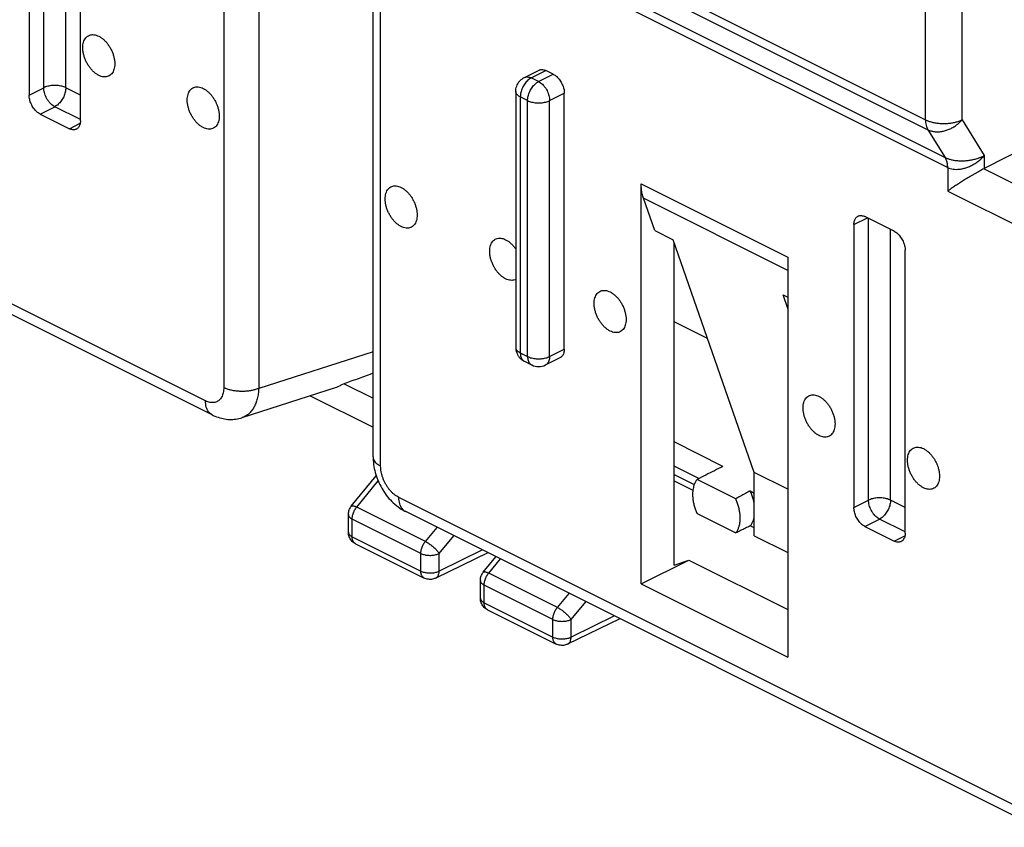
# Model space of a CAD drawing. Units: millimetres. Extents: x -38.7 to 37.6, y -36.8 to 37.3.
# Drawn here: x -13.7 to 5.3, y -33.7 to -18.1 of the extents above; entities that cross this region are included whole.
import ezdxf

# ---------------------------------------------------------------- set-up
doc = ezdxf.new("R2010")
doc.units = ezdxf.units.MM
doc.header["$LTSCALE"] = 16.335
doc.layers.get('0').update_dxf_attribs({"linetype": 'CONTINUOUS'})

msp = doc.modelspace()

# ---------------------------------------------------------------- linework, layer by layer
at = {"color": 0, "linetype": 'CONTINUOUS'}
for p, q in [((-13.202, -19.405), (-13.202, -13.972)), ((-13.485, -14.09), (-13.485, -19.546)), ((-12.778, -19.405), (-12.778, -14.184)), ((-9.731, -14.415), (-9.731, -25.189)), ((-9.056, -14.43), (-9.056, -25.204)), ((-12.495, -20.041), (-12.495, -14.585)), ((-5.18, -15.529), (3.807, -20.023)), ((-6.85, -26.526), (-6.85, -15.752)), ((-5.132, -15.722), (3.854, -20.215)), ((-6.704, -26.703), (-6.704, -15.929)), ((-4.806, -16.255), (4.186, -20.751)), ((3.807, -20.023), (3.807, -16.275)), ((-4.759, -16.447), (4.234, -20.944)), ((4.511, -20.024), (4.511, -16.623)), ((-3.932, -19.208), (-3.649, -19.067)), ((-3.798, -19.217), (-3.515, -19.075)), ((-3.656, -19.287), (-3.374, -19.146)), ((-3.374, -19.146), (-3.515, -19.075)), ((-10.083, -25.445), (-22.261, -19.356)), ((-3.656, -19.287), (-3.798, -19.217)), ((-13.485, -19.546), (-13.202, -19.405)), ((-12.495, -19.546), (-12.778, -19.405)), ((-4.098, -19.476), (-4.098, -24.413)), ((-3.444, -19.653), (-3.161, -19.512)), ((-3.161, -24.448), (-3.161, -19.512)), ((-9.953, -25.715), (-22.131, -19.626)), ((-3.869, -19.653), (-4.01, -19.583)), ((-4.01, -19.583), (-4.01, -24.519)), ((-3.869, -24.59), (-3.869, -19.653)), ((-3.444, -24.59), (-3.444, -19.653)), ((-13.273, -19.912), (-12.99, -19.771)), ((-13.273, -19.912), (-12.707, -20.195)), ((-12.495, -20.018), (-12.99, -19.771)), ((-12.707, -20.195), (-12.5, -20.091)), ((4.511, -20.024), (4.939, -20.714)), ((3.854, -20.215), (4.186, -20.751)), ((5.94, -20.453), (4.939, -20.966)), ((4.939, -20.714), (4.939, -20.966)), ((4.235, -20.944), (4.235, -21.398)), ((4.935, -20.968), (6.526, -21.763)), ((-1.677, -21.261), (1.152, -22.676)), ((-1.677, -28.976), (-1.677, -21.261)), ((4.235, -21.398), (6.179, -22.37)), ((1.152, -22.929), (-1.634, -21.536)), ((-1.416, -22.159), (-1.634, -21.536)), ((2.425, -22.045), (2.685, -21.915)), ((3.203, -22.174), (2.637, -21.891)), ((2.708, -27.36), (2.708, -21.927)), ((-1.416, -22.159), (-1.063, -22.336)), ((2.425, -22.045), (2.425, -27.501)), ((3.132, -27.36), (3.132, -22.139)), ((0.504, -26.825), (-1.063, -22.336)), ((-1.04, -28.612), (-1.04, -22.401)), ((3.415, -27.996), (3.415, -22.54)), ((1.152, -22.676), (1.152, -30.39)), ((1.059, -23.397), (1.152, -23.443)), ((1.152, -23.664), (1.059, -23.397)), ((-0.396, -24.245), (-1.04, -23.923)), ((-6.85, -24.496), (-9.056, -25.204)), ((-3.444, -24.59), (-3.161, -24.448)), ((-4.01, -24.519), (-3.869, -24.59)), ((-3.932, -24.681), (-3.791, -24.752)), ((-3.522, -24.752), (-3.239, -24.61)), ((-7.565, -25.187), (-9.38, -25.769)), ((-7.409, -25.115), (-6.85, -25.394)), ((-8.066, -25.347), (-6.85, -25.955)), ((-9.38, -25.769), (-9.38, -25.769)), ((-0.101, -26.708), (-1.04, -26.238)), ((-0.566, -26.944), (-1.04, -26.707)), ((-7.27, -27.478), (-6.788, -26.892)), ((-1.04, -26.866), (-0.655, -27.059)), ((0.145, -27.333), (-0.599, -26.961)), ((1.152, -27.149), (0.504, -26.825)), ((0.504, -28.048), (0.504, -26.825)), ((-7.165, -27.494), (-6.751, -26.99)), ((-1.04, -26.99), (-0.682, -27.169)), ((5.827, -33.4), (-6.351, -27.31)), ((0.424, -27.183), (0.504, -27.223)), ((-5.84, -28.156), (-7.165, -27.494)), ((2.425, -27.501), (2.708, -27.36)), ((3.415, -27.501), (3.132, -27.36)), ((-7.327, -27.977), (-7.327, -27.637)), ((-5.928, -28.388), (-7.253, -27.725)), ((-7.253, -28.065), (-7.253, -27.725)), ((5.957, -33.67), (-6.221, -27.581)), ((-0.601, -27.618), (0.147, -27.992)), ((2.637, -27.867), (2.92, -27.725)), ((3.415, -27.973), (2.92, -27.725)), ((-5.84, -28.156), (-5.613, -27.885)), ((0.504, -27.894), (0.426, -27.855)), ((2.637, -27.867), (3.203, -28.15)), ((-7.253, -28.065), (-5.928, -28.728)), ((-5.576, -28.388), (-5.29, -28.046)), ((0.504, -28.048), (1.152, -28.372)), ((3.203, -28.15), (3.41, -28.046)), ((-7.188, -28.201), (-5.863, -28.863)), ((-5.928, -28.728), (-5.928, -28.388)), ((-4.636, -28.374), (-5.642, -28.864)), ((-4.741, -28.321), (-5.576, -28.728)), ((-5.576, -28.728), (-5.576, -28.388)), ((-4.724, -28.751), (-4.479, -28.452)), ((-4.619, -28.766), (-4.395, -28.494)), ((-1.677, -28.976), (-0.757, -28.516)), ((-1.04, -28.612), (-0.757, -28.516)), ((-0.757, -28.516), (1.152, -29.471)), ((-3.294, -29.429), (-4.619, -28.766)), ((-4.781, -29.25), (-4.781, -28.91)), ((-3.383, -29.661), (-4.708, -28.998)), ((-4.708, -29.338), (-4.708, -28.998)), ((-1.677, -28.976), (1.152, -30.39)), ((-3.294, -29.429), (-3.068, -29.158)), ((-4.708, -29.338), (-3.383, -30.001)), ((-3.03, -29.661), (-2.745, -29.319)), ((-4.643, -29.473), (-3.318, -30.136)), ((-2.195, -29.594), (-3.03, -30.001)), ((-3.383, -30.001), (-3.383, -29.661)), ((-2.09, -29.647), (-3.097, -30.137)), ((-3.03, -30.001), (-3.03, -29.661))]:
    msp.add_line(p, q, dxfattribs=at)
for points in [[(-9.953, -25.715), (-9.935, -25.724), (-9.903, -25.738), (-9.871, -25.751), (-9.84, -25.762), (-9.808, -25.772), (-9.776, -25.781), (-9.744, -25.788), (-9.713, -25.793), (-9.681, -25.798), (-9.65, -25.801), (-9.619, -25.802), (-9.588, -25.803), (-9.557, -25.802), (-9.527, -25.799), (-9.497, -25.796), (-9.468, -25.791), (-9.438, -25.785), (-9.41, -25.778), (-9.38, -25.769)], [(-6.85, -26.526), (-6.85, -26.551), (-6.848, -26.591), (-6.845, -26.631), (-6.84, -26.67), (-6.834, -26.71), (-6.827, -26.75), (-6.818, -26.789), (-6.808, -26.828), (-6.797, -26.867), (-6.784, -26.906), (-6.77, -26.944), (-6.755, -26.981), (-6.739, -27.019), (-6.722, -27.055), (-6.703, -27.091), (-6.684, -27.127), (-6.663, -27.162), (-6.641, -27.196), (-6.618, -27.229), (-6.595, -27.262), (-6.57, -27.294), (-6.544, -27.325), (-6.517, -27.355), (-6.489, -27.384), (-6.46, -27.413), (-6.43, -27.439), (-6.4, -27.465), (-6.369, -27.489), (-6.337, -27.512), (-6.305, -27.534), (-6.272, -27.553), (-6.24, -27.572), (-6.221, -27.581)]]:
    msp.add_lwpolyline(points, dxfattribs=at)
msp.add_arc((-3.656, -24.484), 0.3, 243.5482, 296.5246, dxfattribs=at)
for points, knots in [([(-12.142, -19.166), (-12.158, -19.158), (-12.192, -19.138), (-12.239, -19.1), (-12.283, -19.055), (-12.324, -19.004), (-12.361, -18.947), (-12.392, -18.887), (-12.417, -18.824), (-12.436, -18.76), (-12.447, -18.697), (-12.451, -18.636), (-12.448, -18.579), (-12.437, -18.527), (-12.418, -18.481), (-12.393, -18.442), (-12.361, -18.412), (-12.323, -18.391), (-12.281, -18.381), (-12.236, -18.381), (-12.188, -18.391), (-12.157, -18.404), (-12.142, -18.411)], [0, 0, 0, 0, 0.050177, 0.10385, 0.160537, 0.219554, 0.280078, 0.341202, 0.401989, 0.461519, 0.518939, 0.57352, 0.624717, 0.672236, 0.716116, 0.756808, 0.795224, 0.832675, 0.870673, 0.910611, 0.953527, 1, 1, 1, 1]), ([(-12.142, -18.411), (-12.125, -18.42), (-12.092, -18.44), (-12.045, -18.477), (-12, -18.522), (-11.959, -18.574), (-11.923, -18.631), (-11.891, -18.691), (-11.866, -18.754), (-11.848, -18.818), (-11.836, -18.881), (-11.832, -18.942), (-11.836, -18.999), (-11.847, -19.051), (-11.865, -19.097), (-11.89, -19.136), (-11.922, -19.166), (-11.96, -19.187), (-12.002, -19.197), (-12.048, -19.197), (-12.095, -19.187), (-12.126, -19.174), (-12.142, -19.166)], [0, 0, 0, 0, 0.050177, 0.10385, 0.160537, 0.219554, 0.280078, 0.341202, 0.401989, 0.461519, 0.518939, 0.57352, 0.624717, 0.672236, 0.716116, 0.756808, 0.795224, 0.832675, 0.870673, 0.910611, 0.953527, 1, 1, 1, 1]), ([(-3.649, -19.067), (-3.646, -19.065), (-3.634, -19.06), (-3.611, -19.054), (-3.58, -19.054), (-3.547, -19.061), (-3.526, -19.07), (-3.515, -19.075)], [0, 0, 0, 0, 0.07541, 0.284571, 0.505703, 0.744276, 1, 1, 1, 1]), ([(-3.374, -19.146), (-3.362, -19.152), (-3.339, -19.165), (-3.307, -19.191), (-3.276, -19.222), (-3.248, -19.258), (-3.223, -19.297), (-3.201, -19.339), (-3.184, -19.382), (-3.171, -19.426), (-3.163, -19.469), (-3.161, -19.498), (-3.161, -19.512)], [0, 0, 0, 0, 0.086958, 0.180891, 0.279736, 0.382087, 0.488319, 0.595604, 0.701021, 0.804865, 0.9054, 1, 1, 1, 1]), ([(-12.778, -19.405), (-12.79, -19.399), (-12.815, -19.388), (-12.855, -19.376), (-12.898, -19.367), (-12.944, -19.362), (-12.99, -19.36), (-13.037, -19.362), (-13.082, -19.367), (-13.126, -19.376), (-13.166, -19.388), (-13.191, -19.399), (-13.202, -19.405)], [0, 0, 0, 0, 0.089116, 0.185229, 0.286917, 0.39247, 0.5, 0.60753, 0.713083, 0.814771, 0.910884, 1, 1, 1, 1]), ([(-4.098, -19.476), (-4.098, -19.459), (-4.095, -19.425), (-4.081, -19.374), (-4.059, -19.326), (-4.029, -19.283), (-3.992, -19.246), (-3.958, -19.222), (-3.937, -19.211), (-3.932, -19.208)], [0, 0, 0, 0, 0.155301, 0.312388, 0.470362, 0.628818, 0.78761, 0.946502, 1, 1, 1, 1]), ([(-3.798, -19.217), (-3.809, -19.222), (-3.832, -19.236), (-3.865, -19.262), (-3.895, -19.293), (-3.923, -19.329), (-3.949, -19.368), (-3.97, -19.409), (-3.987, -19.453), (-4, -19.496), (-4.008, -19.54), (-4.01, -19.569), (-4.01, -19.583)], [0, 0, 0, 0, 0.08751, 0.181119, 0.279984, 0.382912, 0.488467, 0.595066, 0.701075, 0.80488, 0.905004, 1, 1, 1, 1]), ([(-3.932, -19.208), (-3.923, -19.204), (-3.903, -19.197), (-3.869, -19.195), (-3.833, -19.201), (-3.81, -19.211), (-3.798, -19.217)], [0, 0, 0, 0, 0.213503, 0.455007, 0.715512, 1, 1, 1, 1]), ([(-3.869, -19.653), (-3.869, -19.639), (-3.867, -19.61), (-3.859, -19.567), (-3.846, -19.523), (-3.829, -19.48), (-3.807, -19.438), (-3.782, -19.399), (-3.754, -19.364), (-3.723, -19.333), (-3.691, -19.307), (-3.668, -19.293), (-3.656, -19.287)], [0, 0, 0, 0, 0.095169, 0.195288, 0.299085, 0.405074, 0.511652, 0.617182, 0.720085, 0.818925, 0.912511, 1, 1, 1, 1]), ([(-3.656, -19.287), (-3.644, -19.294), (-3.618, -19.309), (-3.583, -19.339), (-3.549, -19.375), (-3.519, -19.416), (-3.493, -19.461), (-3.472, -19.508), (-3.456, -19.557), (-3.447, -19.605), (-3.444, -19.638), (-3.444, -19.653)], [0, 0, 0, 0, 0.097591, 0.202612, 0.313822, 0.42948, 0.547529, 0.665751, 0.781916, 0.893932, 1, 1, 1, 1]), ([(-13.273, -19.912), (-13.285, -19.906), (-13.307, -19.892), (-13.34, -19.867), (-13.37, -19.836), (-13.399, -19.8), (-13.424, -19.761), (-13.445, -19.719), (-13.463, -19.676), (-13.475, -19.632), (-13.483, -19.589), (-13.485, -19.56), (-13.485, -19.546)], [0, 0, 0, 0, 0.086958, 0.180891, 0.279736, 0.382087, 0.488319, 0.595604, 0.701021, 0.804865, 0.9054, 1, 1, 1, 1]), ([(-12.99, -19.771), (-13.003, -19.764), (-13.029, -19.748), (-13.064, -19.719), (-13.097, -19.683), (-13.128, -19.642), (-13.154, -19.597), (-13.175, -19.549), (-13.19, -19.501), (-13.2, -19.452), (-13.202, -19.42), (-13.202, -19.405)], [0, 0, 0, 0, 0.097591, 0.202612, 0.313822, 0.42948, 0.547529, 0.665751, 0.781916, 0.893932, 1, 1, 1, 1]), ([(-12.778, -19.405), (-12.778, -19.419), (-12.78, -19.447), (-12.788, -19.491), (-12.801, -19.535), (-12.818, -19.578), (-12.839, -19.62), (-12.865, -19.659), (-12.893, -19.694), (-12.924, -19.725), (-12.956, -19.751), (-12.979, -19.765), (-12.99, -19.771)], [0, 0, 0, 0, 0.094996, 0.19512, 0.298925, 0.404934, 0.511533, 0.617088, 0.720016, 0.818881, 0.91249, 1, 1, 1, 1]), ([(-10.126, -20.174), (-10.143, -20.166), (-10.176, -20.146), (-10.223, -20.108), (-10.268, -20.063), (-10.309, -20.012), (-10.345, -19.955), (-10.377, -19.894), (-10.402, -19.831), (-10.421, -19.768), (-10.432, -19.705), (-10.436, -19.644), (-10.432, -19.586), (-10.421, -19.534), (-10.403, -19.488), (-10.378, -19.45), (-10.346, -19.419), (-10.308, -19.399), (-10.266, -19.388), (-10.22, -19.388), (-10.173, -19.399), (-10.142, -19.411), (-10.126, -19.419)], [0, 0, 0, 0, 0.050177, 0.10385, 0.160537, 0.219554, 0.280078, 0.341202, 0.401989, 0.461519, 0.518939, 0.57352, 0.624717, 0.672236, 0.716116, 0.756808, 0.795224, 0.832675, 0.870673, 0.910611, 0.953527, 1, 1, 1, 1]), ([(-10.126, -19.419), (-10.11, -19.427), (-10.076, -19.447), (-10.03, -19.485), (-9.985, -19.53), (-9.944, -19.582), (-9.907, -19.638), (-9.876, -19.699), (-9.851, -19.762), (-9.832, -19.825), (-9.821, -19.888), (-9.817, -19.949), (-9.82, -20.007), (-9.832, -20.059), (-9.85, -20.105), (-9.875, -20.144), (-9.907, -20.174), (-9.945, -20.194), (-9.987, -20.205), (-10.032, -20.205), (-10.08, -20.195), (-10.111, -20.182), (-10.126, -20.174)], [0, 0, 0, 0, 0.050177, 0.10385, 0.160537, 0.219554, 0.280078, 0.341202, 0.401989, 0.461519, 0.518939, 0.57352, 0.624717, 0.672236, 0.716116, 0.756808, 0.795224, 0.832675, 0.870673, 0.910611, 0.953527, 1, 1, 1, 1]), ([(-4.01, -19.583), (-4.021, -19.577), (-4.04, -19.566), (-4.065, -19.546), (-4.084, -19.524), (-4.095, -19.501), (-4.098, -19.484), (-4.098, -19.476)], [0, 0, 0, 0, 0.245076, 0.464686, 0.660037, 0.835674, 1, 1, 1, 1]), ([(-3.869, -19.653), (-3.857, -19.659), (-3.832, -19.67), (-3.792, -19.682), (-3.749, -19.691), (-3.703, -19.696), (-3.656, -19.698), (-3.61, -19.696), (-3.564, -19.691), (-3.521, -19.682), (-3.481, -19.67), (-3.456, -19.659), (-3.444, -19.653)], [0, 0, 0, 0, 0.088951, 0.185066, 0.286759, 0.39233, 0.499879, 0.607433, 0.713012, 0.814726, 0.910864, 1, 1, 1, 1]), ([(-12.495, -20.041), (-12.495, -20.054), (-12.497, -20.079), (-12.504, -20.115), (-12.517, -20.147), (-12.534, -20.174), (-12.554, -20.192), (-12.568, -20.201), (-12.573, -20.203)], [0, 0, 0, 0, 0.207139, 0.401313, 0.579907, 0.744669, 0.902052, 1, 1, 1, 1]), ([(3.807, -20.023), (3.826, -20.032), (3.867, -20.05), (3.933, -20.07), (4.005, -20.084), (4.081, -20.094), (4.158, -20.097), (4.235, -20.094), (4.311, -20.085), (4.383, -20.071), (4.45, -20.051), (4.491, -20.034), (4.511, -20.024)], [0, 0, 0, 0, 0.089023, 0.185006, 0.286546, 0.391957, 0.499375, 0.606848, 0.712421, 0.814224, 0.910557, 1, 1, 1, 1]), ([(3.807, -20.023), (3.807, -20.041), (3.808, -20.077), (3.817, -20.128), (3.832, -20.174), (3.846, -20.202), (3.854, -20.215)], [0, 0, 0, 0, 0.274225, 0.532234, 0.773827, 1, 1, 1, 1]), ([(3.854, -20.215), (3.873, -20.225), (3.913, -20.24), (3.978, -20.253), (4.048, -20.256), (4.12, -20.25), (4.192, -20.233), (4.264, -20.207), (4.334, -20.172), (4.399, -20.13), (4.459, -20.081), (4.494, -20.043), (4.511, -20.024)], [0, 0, 0, 0, 0.086069, 0.176374, 0.27105, 0.369823, 0.472072, 0.576917, 0.683299, 0.790056, 0.896, 1, 1, 1, 1]), ([(-12.573, -20.203), (-12.576, -20.205), (-12.589, -20.21), (-12.612, -20.216), (-12.643, -20.216), (-12.675, -20.209), (-12.697, -20.2), (-12.707, -20.195)], [0, 0, 0, 0, 0.07541, 0.284571, 0.505703, 0.744276, 1, 1, 1, 1]), ([(4.186, -20.751), (4.203, -20.759), (4.237, -20.774), (4.294, -20.791), (4.356, -20.804), (4.423, -20.812), (4.495, -20.815), (4.571, -20.813), (4.648, -20.805), (4.725, -20.791), (4.801, -20.771), (4.872, -20.746), (4.917, -20.725), (4.939, -20.714)], [0, 0, 0, 0, 0.070065, 0.145467, 0.227382, 0.315022, 0.407913, 0.505187, 0.60559, 0.707421, 0.808712, 0.907152, 1, 1, 1, 1]), ([(4.234, -20.944), (4.234, -20.92), (4.231, -20.873), (4.215, -20.808), (4.197, -20.768), (4.186, -20.751)], [0, 0, 0, 0, 0.36213, 0.695159, 1, 1, 1, 1]), ([(4.235, -20.944), (4.235, -20.92), (4.231, -20.873), (4.215, -20.808), (4.197, -20.768), (4.186, -20.751)], [0, 0, 0, 0, 0.36184, 0.694858, 1, 1, 1, 1]), ([(4.235, -20.944), (4.251, -20.952), (4.285, -20.965), (4.34, -20.977), (4.4, -20.981), (4.465, -20.977), (4.534, -20.965), (4.604, -20.944), (4.676, -20.914), (4.748, -20.875), (4.817, -20.829), (4.881, -20.775), (4.92, -20.735), (4.939, -20.714)], [0, 0, 0, 0, 0.06754, 0.138547, 0.215018, 0.297043, 0.384948, 0.478653, 0.577654, 0.680951, 0.787165, 0.894404, 1, 1, 1, 1]), ([(4.234, -20.944), (4.234, -20.944), (4.234, -20.944), (4.234, -20.944), (4.235, -20.944)], [0, 0, 0, 0, 0.495439, 1, 1, 1, 1]), ([(4.935, -20.968), (4.921, -20.975), (4.892, -20.99), (4.849, -21.014), (4.804, -21.038), (4.758, -21.064), (4.713, -21.09), (4.668, -21.117), (4.624, -21.143), (4.581, -21.169), (4.539, -21.195), (4.499, -21.22), (4.46, -21.245), (4.422, -21.27), (4.386, -21.293), (4.352, -21.316), (4.32, -21.338), (4.29, -21.359), (4.261, -21.379), (4.243, -21.392), (4.235, -21.398)], [0, 0, 0, 0, 0.057768, 0.118692, 0.181474, 0.2451, 0.308817, 0.37207, 0.434465, 0.495699, 0.555524, 0.61373, 0.670128, 0.724544, 0.776805, 0.826742, 0.874192, 0.918992, 0.960979, 1, 1, 1, 1]), ([(4.935, -20.968), (4.936, -20.968), (4.937, -20.967), (4.938, -20.967), (4.938, -20.967), (4.939, -20.966)], [0, 0, 0, 0, 0.333888, 0.667222, 1, 1, 1, 1]), ([(-1.634, -21.536), (-1.644, -21.509), (-1.66, -21.45), (-1.674, -21.358), (-1.677, -21.294), (-1.677, -21.261)], [0, 0, 0, 0, 0.314732, 0.648194, 1, 1, 1, 1]), ([(-6.308, -22.083), (-6.325, -22.075), (-6.358, -22.055), (-6.405, -22.017), (-6.449, -21.972), (-6.49, -21.921), (-6.527, -21.864), (-6.558, -21.803), (-6.584, -21.741), (-6.602, -21.677), (-6.614, -21.614), (-6.618, -21.553), (-6.614, -21.496), (-6.603, -21.443), (-6.585, -21.397), (-6.559, -21.359), (-6.527, -21.329), (-6.49, -21.308), (-6.447, -21.298), (-6.402, -21.298), (-6.355, -21.308), (-6.324, -21.32), (-6.308, -21.328)], [0, 0, 0, 0, 0.050177, 0.10385, 0.160537, 0.219554, 0.280078, 0.341202, 0.401989, 0.461519, 0.518939, 0.57352, 0.624717, 0.672236, 0.716116, 0.756808, 0.795224, 0.832675, 0.870673, 0.910611, 0.953527, 1, 1, 1, 1]), ([(-6.308, -21.328), (-6.291, -21.337), (-6.258, -21.357), (-6.211, -21.394), (-6.167, -21.439), (-6.126, -21.491), (-6.089, -21.547), (-6.058, -21.608), (-6.033, -21.671), (-6.014, -21.735), (-6.003, -21.798), (-5.999, -21.859), (-6.002, -21.916), (-6.013, -21.968), (-6.031, -22.014), (-6.057, -22.053), (-6.089, -22.083), (-6.126, -22.103), (-6.169, -22.114), (-6.214, -22.114), (-6.262, -22.104), (-6.293, -22.091), (-6.308, -22.083)], [0, 0, 0, 0, 0.050177, 0.10385, 0.160537, 0.219554, 0.280078, 0.341202, 0.401989, 0.461519, 0.518939, 0.57352, 0.624717, 0.672236, 0.716116, 0.756808, 0.795224, 0.832675, 0.870673, 0.910611, 0.953527, 1, 1, 1, 1]), ([(2.425, -22.045), (2.425, -22.032), (2.426, -22.007), (2.434, -21.971), (2.446, -21.939), (2.464, -21.912), (2.483, -21.894), (2.497, -21.886), (2.503, -21.883)], [0, 0, 0, 0, 0.207139, 0.401313, 0.579907, 0.744669, 0.902052, 1, 1, 1, 1]), ([(2.503, -21.883), (2.506, -21.881), (2.518, -21.876), (2.541, -21.87), (2.572, -21.87), (2.605, -21.877), (2.626, -21.886), (2.637, -21.891)], [0, 0, 0, 0, 0.07541, 0.284571, 0.505703, 0.744276, 1, 1, 1, 1]), ([(3.203, -22.174), (3.214, -22.18), (3.237, -22.194), (3.269, -22.219), (3.3, -22.25), (3.328, -22.286), (3.353, -22.325), (3.375, -22.367), (3.392, -22.41), (3.405, -22.454), (3.413, -22.497), (3.415, -22.526), (3.415, -22.54)], [0, 0, 0, 0, 0.086958, 0.180891, 0.279736, 0.382087, 0.488319, 0.595604, 0.701021, 0.804865, 0.9054, 1, 1, 1, 1]), ([(-4.293, -23.091), (-4.31, -23.082), (-4.343, -23.062), (-4.39, -23.025), (-4.434, -22.98), (-4.475, -22.928), (-4.512, -22.872), (-4.543, -22.811), (-4.568, -22.748), (-4.587, -22.684), (-4.598, -22.621), (-4.602, -22.56), (-4.599, -22.503), (-4.588, -22.451), (-4.569, -22.405), (-4.544, -22.366), (-4.512, -22.336), (-4.474, -22.316), (-4.432, -22.305), (-4.387, -22.305), (-4.339, -22.315), (-4.308, -22.328), (-4.293, -22.336)], [0, 0, 0, 0, 0.050177, 0.10385, 0.160537, 0.219554, 0.280078, 0.341202, 0.401989, 0.461519, 0.518939, 0.57352, 0.624717, 0.672236, 0.716116, 0.756808, 0.795224, 0.832675, 0.870673, 0.910611, 0.953527, 1, 1, 1, 1]), ([(-4.293, -22.336), (-4.276, -22.344), (-4.243, -22.364), (-4.196, -22.402), (-4.151, -22.447), (-4.119, -22.487), (-4.102, -22.512), (-4.098, -22.518)], [0, 0, 0, 0, 0.207976, 0.430444, 0.665404, 0.91002, 1, 1, 1, 1]), ([(-4.098, -23.103), (-4.102, -23.105), (-4.12, -23.113), (-4.153, -23.121), (-4.199, -23.121), (-4.246, -23.111), (-4.277, -23.099), (-4.293, -23.091)], [0, 0, 0, 0, 0.074622, 0.284763, 0.505641, 0.742986, 1, 1, 1, 1]), ([(-2.278, -24.098), (-2.294, -24.09), (-2.328, -24.07), (-2.374, -24.032), (-2.419, -23.987), (-2.46, -23.936), (-2.497, -23.879), (-2.528, -23.819), (-2.553, -23.756), (-2.572, -23.692), (-2.583, -23.629), (-2.587, -23.568), (-2.584, -23.511), (-2.572, -23.459), (-2.554, -23.413), (-2.529, -23.374), (-2.497, -23.344), (-2.459, -23.323), (-2.417, -23.313), (-2.372, -23.313), (-2.324, -23.323), (-2.293, -23.336), (-2.278, -23.343)], [0, 0, 0, 0, 0.050177, 0.10385, 0.160537, 0.219554, 0.280078, 0.341202, 0.401989, 0.461519, 0.518939, 0.57352, 0.624717, 0.672236, 0.716116, 0.756808, 0.795224, 0.832675, 0.870673, 0.910611, 0.953527, 1, 1, 1, 1]), ([(-2.278, -23.343), (-2.261, -23.352), (-2.228, -23.372), (-2.181, -23.409), (-2.136, -23.454), (-2.095, -23.506), (-2.059, -23.563), (-2.027, -23.623), (-2.002, -23.686), (-1.984, -23.75), (-1.972, -23.813), (-1.968, -23.874), (-1.972, -23.931), (-1.983, -23.983), (-2.001, -24.029), (-2.026, -24.068), (-2.058, -24.098), (-2.096, -24.119), (-2.138, -24.129), (-2.184, -24.129), (-2.231, -24.119), (-2.262, -24.106), (-2.278, -24.098)], [0, 0, 0, 0, 0.050177, 0.10385, 0.160537, 0.219554, 0.280078, 0.341202, 0.401989, 0.461519, 0.518939, 0.57352, 0.624717, 0.672236, 0.716116, 0.756808, 0.795224, 0.832675, 0.870673, 0.910611, 0.953527, 1, 1, 1, 1]), ([(-4.098, -24.413), (-4.098, -24.43), (-4.095, -24.465), (-4.081, -24.515), (-4.059, -24.563), (-4.029, -24.606), (-3.992, -24.644), (-3.958, -24.667), (-3.937, -24.678), (-3.932, -24.681)], [0, 0, 0, 0, 0.155301, 0.312388, 0.470362, 0.628818, 0.78761, 0.946502, 1, 1, 1, 1]), ([(-4.098, -24.413), (-4.098, -24.421), (-4.095, -24.437), (-4.084, -24.461), (-4.065, -24.482), (-4.04, -24.502), (-4.021, -24.514), (-4.01, -24.519)], [0, 0, 0, 0, 0.164326, 0.339963, 0.535314, 0.754924, 1, 1, 1, 1]), ([(-3.161, -24.448), (-3.161, -24.461), (-3.163, -24.487), (-3.171, -24.523), (-3.183, -24.554), (-3.201, -24.581), (-3.22, -24.599), (-3.234, -24.608), (-3.239, -24.61)], [0, 0, 0, 0, 0.207139, 0.401313, 0.579907, 0.744669, 0.902052, 1, 1, 1, 1]), ([(-4.01, -24.519), (-4.01, -24.532), (-4.008, -24.557), (-4.001, -24.593), (-3.988, -24.625), (-3.971, -24.652), (-3.951, -24.67), (-3.938, -24.678), (-3.932, -24.681)], [0, 0, 0, 0, 0.207996, 0.40143, 0.580048, 0.745701, 0.902076, 1, 1, 1, 1]), ([(-3.869, -24.59), (-3.857, -24.595), (-3.832, -24.606), (-3.792, -24.618), (-3.749, -24.627), (-3.703, -24.632), (-3.656, -24.634), (-3.61, -24.632), (-3.564, -24.627), (-3.521, -24.618), (-3.481, -24.606), (-3.456, -24.595), (-3.444, -24.59)], [0, 0, 0, 0, 0.089116, 0.185229, 0.286917, 0.39247, 0.5, 0.60753, 0.713083, 0.814771, 0.910884, 1, 1, 1, 1]), ([(-3.869, -24.59), (-3.869, -24.603), (-3.867, -24.628), (-3.859, -24.664), (-3.847, -24.696), (-3.829, -24.722), (-3.81, -24.741), (-3.796, -24.749), (-3.791, -24.752)], [0, 0, 0, 0, 0.207996, 0.40143, 0.580048, 0.745701, 0.902076, 1, 1, 1, 1]), ([(-3.444, -24.59), (-3.444, -24.604), (-3.446, -24.632), (-3.456, -24.671), (-3.471, -24.705), (-3.492, -24.732), (-3.511, -24.746), (-3.522, -24.751), (-3.522, -24.752)], [0, 0, 0, 0, 0.23063, 0.442726, 0.636871, 0.81629, 0.987012, 1, 1, 1, 1]), ([(-6.85, -24.913), (-6.871, -24.921), (-6.984, -24.962), (-7.187, -25.036), (-7.37, -25.101), (-7.46, -25.133)], [0, 0, 0, 0, 0.10375, 0.557008, 1, 1, 1, 1]), ([(-9.731, -25.189), (-9.731, -25.206), (-9.732, -25.239), (-9.74, -25.287), (-9.752, -25.331), (-9.77, -25.37), (-9.792, -25.404), (-9.818, -25.432), (-9.849, -25.454), (-9.883, -25.47), (-9.92, -25.479), (-9.959, -25.48), (-10, -25.475), (-10.042, -25.463), (-10.069, -25.452), (-10.083, -25.445)], [0, 0, 0, 0, 0.09322, 0.18135, 0.264252, 0.342148, 0.415632, 0.485677, 0.553613, 0.621017, 0.689534, 0.760671, 0.835644, 0.915287, 1, 1, 1, 1]), ([(-9.056, -25.204), (-9.076, -25.212), (-9.117, -25.227), (-9.183, -25.244), (-9.253, -25.256), (-9.325, -25.262), (-9.399, -25.263), (-9.472, -25.259), (-9.544, -25.249), (-9.611, -25.235), (-9.674, -25.215), (-9.713, -25.198), (-9.731, -25.189)], [0, 0, 0, 0, 0.092289, 0.190514, 0.29328, 0.398998, 0.505956, 0.612396, 0.716579, 0.816856, 0.911741, 1, 1, 1, 1]), ([(-9.056, -25.204), (-9.057, -25.239), (-9.063, -25.305), (-9.081, -25.402), (-9.109, -25.49), (-9.145, -25.569), (-9.191, -25.637), (-9.244, -25.694), (-9.305, -25.738), (-9.352, -25.76), (-9.378, -25.768), (-9.38, -25.769)], [0, 0, 0, 0, 0.149071, 0.290188, 0.42306, 0.54783, 0.665198, 0.776453, 0.883484, 0.988653, 1, 1, 1, 1]), ([(-7.46, -25.133), (-7.478, -25.146), (-7.512, -25.167), (-7.549, -25.181), (-7.565, -25.186)], [0, 0, 0, 0, 0.576192, 1, 1, 1, 1]), ([(-9.953, -25.715), (-9.966, -25.708), (-9.992, -25.691), (-10.025, -25.657), (-10.051, -25.613), (-10.069, -25.563), (-10.081, -25.505), (-10.083, -25.465), (-10.083, -25.445)], [0, 0, 0, 0, 0.140553, 0.28996, 0.448515, 0.619035, 0.802855, 1, 1, 1, 1]), ([(1.753, -26.114), (1.736, -26.105), (1.703, -26.085), (1.656, -26.048), (1.612, -26.003), (1.571, -25.951), (1.534, -25.895), (1.503, -25.834), (1.477, -25.771), (1.459, -25.707), (1.447, -25.644), (1.443, -25.583), (1.447, -25.526), (1.458, -25.474), (1.476, -25.428), (1.502, -25.389), (1.534, -25.359), (1.571, -25.338), (1.614, -25.328), (1.659, -25.328), (1.706, -25.338), (1.737, -25.351), (1.753, -25.359)], [0, 0, 0, 0, 0.050177, 0.10385, 0.160537, 0.219554, 0.280078, 0.341202, 0.401989, 0.461519, 0.518939, 0.57352, 0.624717, 0.672236, 0.716116, 0.756808, 0.795224, 0.832675, 0.870673, 0.910611, 0.953527, 1, 1, 1, 1]), ([(1.753, -25.359), (1.77, -25.367), (1.803, -25.387), (1.85, -25.425), (1.894, -25.47), (1.935, -25.521), (1.972, -25.578), (2.003, -25.638), (2.028, -25.701), (2.047, -25.765), (2.058, -25.828), (2.062, -25.889), (2.059, -25.946), (2.048, -25.999), (2.03, -26.045), (2.004, -26.083), (1.972, -26.113), (1.935, -26.134), (1.892, -26.144), (1.847, -26.144), (1.799, -26.134), (1.768, -26.121), (1.753, -26.114)], [0, 0, 0, 0, 0.050177, 0.10385, 0.160537, 0.219554, 0.280078, 0.341202, 0.401989, 0.461519, 0.518939, 0.57352, 0.624717, 0.672236, 0.716116, 0.756808, 0.795224, 0.832675, 0.870673, 0.910611, 0.953527, 1, 1, 1, 1]), ([(3.768, -27.121), (3.751, -27.113), (3.718, -27.093), (3.671, -27.055), (3.627, -27.01), (3.586, -26.959), (3.549, -26.902), (3.518, -26.842), (3.493, -26.779), (3.474, -26.715), (3.463, -26.652), (3.459, -26.591), (3.462, -26.534), (3.473, -26.482), (3.492, -26.435), (3.517, -26.397), (3.549, -26.367), (3.587, -26.346), (3.629, -26.336), (3.674, -26.336), (3.722, -26.346), (3.753, -26.359), (3.768, -26.366)], [0, 0, 0, 0, 0.050177, 0.10385, 0.160537, 0.219554, 0.280078, 0.341202, 0.401989, 0.461519, 0.518939, 0.57352, 0.624717, 0.672236, 0.716116, 0.756808, 0.795224, 0.832675, 0.870673, 0.910611, 0.953527, 1, 1, 1, 1]), ([(3.768, -26.366), (3.785, -26.375), (3.818, -26.395), (3.865, -26.432), (3.91, -26.477), (3.951, -26.529), (3.987, -26.586), (4.018, -26.646), (4.044, -26.709), (4.062, -26.773), (4.074, -26.836), (4.078, -26.897), (4.074, -26.954), (4.063, -27.006), (4.045, -27.052), (4.019, -27.091), (3.988, -27.121), (3.95, -27.142), (3.908, -27.152), (3.862, -27.152), (3.815, -27.142), (3.784, -27.129), (3.768, -27.121)], [0, 0, 0, 0, 0.050177, 0.10385, 0.160537, 0.219554, 0.280078, 0.341202, 0.401989, 0.461519, 0.518939, 0.57352, 0.624717, 0.672236, 0.716116, 0.756808, 0.795224, 0.832675, 0.870673, 0.910611, 0.953527, 1, 1, 1, 1]), ([(-6.85, -26.526), (-6.85, -26.53), (-6.849, -26.546), (-6.842, -26.576), (-6.822, -26.612), (-6.791, -26.646), (-6.751, -26.677), (-6.72, -26.695), (-6.704, -26.703)], [0, 0, 0, 0, 0.045155, 0.202074, 0.371045, 0.558525, 0.767907, 1, 1, 1, 1]), ([(-6.351, -27.31), (-6.366, -27.303), (-6.395, -27.286), (-6.437, -27.256), (-6.478, -27.22), (-6.516, -27.179), (-6.553, -27.134), (-6.586, -27.086), (-6.616, -27.034), (-6.642, -26.98), (-6.664, -26.924), (-6.681, -26.868), (-6.694, -26.812), (-6.702, -26.757), (-6.704, -26.721), (-6.704, -26.703)], [0, 0, 0, 0, 0.066878, 0.137414, 0.211255, 0.287946, 0.366938, 0.447594, 0.529229, 0.611124, 0.692552, 0.7728, 0.851197, 0.92712, 1, 1, 1, 1]), ([(-0.101, -26.708), (-0.156, -26.736), (-0.267, -26.792), (-0.433, -26.876), (-0.543, -26.933), (-0.599, -26.961)], [0, 0, 0, 0, 0.332138, 0.66547, 1, 1, 1, 1]), ([(-0.599, -26.961), (-0.61, -26.974), (-0.631, -27.005), (-0.656, -27.057), (-0.673, -27.112), (-0.679, -27.15), (-0.682, -27.169)], [0, 0, 0, 0, 0.236342, 0.486829, 0.753733, 1, 1, 1, 1]), ([(-6.221, -27.581), (-6.235, -27.574), (-6.26, -27.557), (-6.293, -27.523), (-6.319, -27.479), (-6.338, -27.428), (-6.349, -27.371), (-6.351, -27.331), (-6.351, -27.31)], [0, 0, 0, 0, 0.140529, 0.28994, 0.4485, 0.619024, 0.802849, 1, 1, 1, 1]), ([(-0.682, -27.169), (-0.682, -27.172), (-0.685, -27.197), (-0.688, -27.247), (-0.684, -27.319), (-0.674, -27.393), (-0.656, -27.469), (-0.632, -27.544), (-0.612, -27.594), (-0.601, -27.618)], [0, 0, 0, 0, 0.018567, 0.166538, 0.322215, 0.484786, 0.652881, 0.825181, 1, 1, 1, 1]), ([(0.424, -27.183), (0.393, -27.2), (0.331, -27.233), (0.238, -27.283), (0.176, -27.316), (0.145, -27.333)], [0, 0, 0, 0, 0.332603, 0.665937, 1, 1, 1, 1]), ([(0.147, -27.992), (0.158, -27.978), (0.179, -27.947), (0.203, -27.895), (0.22, -27.837), (0.231, -27.773), (0.234, -27.704), (0.23, -27.632), (0.219, -27.558), (0.201, -27.482), (0.177, -27.407), (0.156, -27.357), (0.145, -27.333)], [0, 0, 0, 0, 0.077927, 0.160579, 0.248601, 0.342328, 0.441581, 0.546042, 0.654983, 0.767645, 0.882994, 1, 1, 1, 1]), ([(0.504, -27.436), (0.503, -27.428), (0.497, -27.395), (0.483, -27.336), (0.457, -27.259), (0.436, -27.208), (0.424, -27.183)], [0, 0, 0, 0, 0.081831, 0.381729, 0.688744, 1, 1, 1, 1]), ([(3.132, -27.36), (3.12, -27.354), (3.095, -27.343), (3.055, -27.331), (3.012, -27.322), (2.966, -27.317), (2.92, -27.315), (2.873, -27.317), (2.827, -27.322), (2.784, -27.331), (2.744, -27.343), (2.719, -27.354), (2.708, -27.36)], [0, 0, 0, 0, 0.089116, 0.185229, 0.286917, 0.39247, 0.5, 0.60753, 0.713083, 0.814771, 0.910884, 1, 1, 1, 1]), ([(-7.327, -27.637), (-7.327, -27.626), (-7.325, -27.602), (-7.317, -27.566), (-7.304, -27.531), (-7.288, -27.501), (-7.275, -27.485), (-7.27, -27.478)], [0, 0, 0, 0, 0.19735, 0.416034, 0.635468, 0.855641, 1, 1, 1, 1]), ([(-7.27, -27.478), (-7.268, -27.477), (-7.263, -27.472), (-7.251, -27.469), (-7.234, -27.469), (-7.214, -27.474), (-7.19, -27.482), (-7.174, -27.489), (-7.165, -27.494)], [0, 0, 0, 0, 0.061396, 0.177005, 0.325237, 0.512197, 0.738103, 1, 1, 1, 1]), ([(-7.253, -27.725), (-7.253, -27.714), (-7.252, -27.691), (-7.246, -27.657), (-7.236, -27.622), (-7.223, -27.588), (-7.207, -27.554), (-7.187, -27.523), (-7.173, -27.503), (-7.165, -27.494)], [0, 0, 0, 0, 0.131877, 0.270416, 0.413994, 0.560766, 0.708726, 0.855814, 1, 1, 1, 1]), ([(2.637, -27.867), (2.625, -27.861), (2.602, -27.847), (2.57, -27.822), (2.54, -27.791), (2.511, -27.755), (2.486, -27.716), (2.465, -27.674), (2.447, -27.631), (2.434, -27.587), (2.427, -27.544), (2.425, -27.515), (2.425, -27.501)], [0, 0, 0, 0, 0.086958, 0.180891, 0.279736, 0.382087, 0.488319, 0.595604, 0.701021, 0.804865, 0.9054, 1, 1, 1, 1]), ([(2.92, -27.725), (2.907, -27.719), (2.881, -27.703), (2.846, -27.674), (2.812, -27.638), (2.782, -27.597), (2.756, -27.552), (2.735, -27.504), (2.72, -27.456), (2.71, -27.407), (2.708, -27.375), (2.708, -27.36)], [0, 0, 0, 0, 0.097591, 0.202612, 0.313822, 0.42948, 0.547529, 0.665751, 0.781916, 0.893932, 1, 1, 1, 1]), ([(3.132, -27.36), (3.132, -27.374), (3.13, -27.402), (3.122, -27.446), (3.109, -27.49), (3.092, -27.533), (3.07, -27.575), (3.045, -27.614), (3.017, -27.649), (2.986, -27.68), (2.954, -27.706), (2.931, -27.72), (2.92, -27.725)], [0, 0, 0, 0, 0.094996, 0.19512, 0.298925, 0.404934, 0.511533, 0.617088, 0.720016, 0.818881, 0.91249, 1, 1, 1, 1]), ([(-7.327, -27.637), (-7.327, -27.637), (-7.327, -27.644), (-7.324, -27.658), (-7.315, -27.677), (-7.299, -27.695), (-7.278, -27.712), (-7.262, -27.721), (-7.253, -27.725)], [0, 0, 0, 0, 0.003052, 0.16688, 0.342087, 0.536942, 0.755886, 1, 1, 1, 1]), ([(0.426, -27.855), (0.438, -27.841), (0.46, -27.81), (0.485, -27.757), (0.498, -27.714), (0.503, -27.689), (0.504, -27.684)], [0, 0, 0, 0, 0.288803, 0.59527, 0.922056, 1, 1, 1, 1]), ([(0.426, -27.855), (0.395, -27.87), (0.333, -27.901), (0.24, -27.946), (0.178, -27.977), (0.147, -27.992)], [0, 0, 0, 0, 0.332607, 0.665941, 1, 1, 1, 1]), ([(-7.188, -28.201), (-7.2, -28.195), (-7.223, -28.181), (-7.254, -28.155), (-7.28, -28.124), (-7.301, -28.089), (-7.317, -28.051), (-7.325, -28.013), (-7.327, -27.988), (-7.327, -27.977)], [0, 0, 0, 0, 0.143752, 0.288612, 0.433195, 0.581889, 0.731084, 0.880093, 1, 1, 1, 1]), ([(-7.327, -27.977), (-7.327, -27.977), (-7.327, -27.984), (-7.324, -27.998), (-7.315, -28.017), (-7.299, -28.035), (-7.278, -28.052), (-7.262, -28.061), (-7.253, -28.065)], [0, 0, 0, 0, 0.003218, 0.16711, 0.342388, 0.53734, 0.756329, 1, 1, 1, 1]), ([(-7.188, -28.201), (-7.193, -28.198), (-7.205, -28.191), (-7.221, -28.176), (-7.235, -28.154), (-7.246, -28.127), (-7.252, -28.097), (-7.253, -28.076), (-7.253, -28.065)], [0, 0, 0, 0, 0.100617, 0.256494, 0.42164, 0.599693, 0.792456, 1, 1, 1, 1]), ([(3.415, -27.996), (3.415, -28.009), (3.413, -28.034), (3.406, -28.07), (3.393, -28.102), (3.375, -28.129), (3.356, -28.147), (3.342, -28.156), (3.337, -28.158)], [0, 0, 0, 0, 0.207139, 0.401313, 0.579907, 0.744669, 0.902052, 1, 1, 1, 1]), ([(-5.928, -28.388), (-5.928, -28.377), (-5.927, -28.354), (-5.921, -28.32), (-5.911, -28.285), (-5.898, -28.25), (-5.882, -28.217), (-5.862, -28.185), (-5.848, -28.166), (-5.84, -28.156)], [0, 0, 0, 0, 0.13189, 0.270434, 0.414018, 0.560794, 0.708759, 0.855852, 1, 1, 1, 1]), ([(-5.84, -28.156), (-5.83, -28.161), (-5.81, -28.172), (-5.781, -28.191), (-5.75, -28.212), (-5.72, -28.236), (-5.69, -28.261), (-5.662, -28.287), (-5.636, -28.313), (-5.612, -28.339), (-5.592, -28.364), (-5.581, -28.38), (-5.576, -28.388)], [0, 0, 0, 0, 0.091787, 0.191649, 0.297388, 0.406639, 0.516942, 0.625797, 0.730751, 0.829473, 0.919833, 1, 1, 1, 1]), ([(3.337, -28.158), (3.334, -28.16), (3.321, -28.165), (3.298, -28.171), (3.267, -28.171), (3.234, -28.164), (3.213, -28.155), (3.203, -28.15)], [0, 0, 0, 0, 0.07541, 0.284571, 0.505703, 0.744276, 1, 1, 1, 1]), ([(-5.928, -28.388), (-5.919, -28.393), (-5.898, -28.401), (-5.865, -28.411), (-5.829, -28.419), (-5.791, -28.423), (-5.752, -28.425), (-5.714, -28.424), (-5.676, -28.419), (-5.64, -28.412), (-5.606, -28.402), (-5.586, -28.393), (-5.576, -28.388)], [0, 0, 0, 0, 0.089014, 0.185037, 0.28663, 0.392092, 0.499554, 0.607051, 0.712625, 0.814396, 0.910662, 1, 1, 1, 1]), ([(-5.863, -28.863), (-5.868, -28.861), (-5.88, -28.854), (-5.896, -28.838), (-5.91, -28.816), (-5.921, -28.79), (-5.927, -28.76), (-5.928, -28.739), (-5.928, -28.728)], [0, 0, 0, 0, 0.100591, 0.256471, 0.421619, 0.599675, 0.792441, 1, 1, 1, 1]), ([(-5.928, -28.728), (-5.919, -28.733), (-5.898, -28.741), (-5.865, -28.751), (-5.829, -28.759), (-5.791, -28.763), (-5.752, -28.765), (-5.714, -28.764), (-5.676, -28.759), (-5.64, -28.752), (-5.606, -28.742), (-5.586, -28.733), (-5.576, -28.728)], [0, 0, 0, 0, 0.088831, 0.184834, 0.28644, 0.391916, 0.499406, 0.606932, 0.712537, 0.814339, 0.910636, 1, 1, 1, 1]), ([(-5.642, -28.864), (-5.649, -28.867), (-5.668, -28.876), (-5.702, -28.886), (-5.743, -28.89), (-5.784, -28.888), (-5.825, -28.88), (-5.851, -28.869), (-5.863, -28.863)], [0, 0, 0, 0, 0.096473, 0.277193, 0.455635, 0.634272, 0.81592, 1, 1, 1, 1]), ([(-5.642, -28.864), (-5.637, -28.862), (-5.625, -28.855), (-5.609, -28.839), (-5.594, -28.817), (-5.584, -28.791), (-5.577, -28.761), (-5.576, -28.739), (-5.576, -28.728)], [0, 0, 0, 0, 0.102745, 0.257992, 0.422641, 0.600298, 0.79272, 1, 1, 1, 1]), ([(-4.781, -28.91), (-4.781, -28.898), (-4.779, -28.875), (-4.772, -28.839), (-4.758, -28.804), (-4.742, -28.774), (-4.729, -28.757), (-4.724, -28.751)], [0, 0, 0, 0, 0.19735, 0.416034, 0.635468, 0.855641, 1, 1, 1, 1]), ([(-4.724, -28.751), (-4.723, -28.749), (-4.718, -28.745), (-4.706, -28.742), (-4.689, -28.742), (-4.668, -28.746), (-4.645, -28.755), (-4.628, -28.762), (-4.619, -28.766)], [0, 0, 0, 0, 0.061396, 0.177005, 0.325237, 0.512197, 0.738103, 1, 1, 1, 1]), ([(-4.708, -28.998), (-4.708, -28.987), (-4.706, -28.964), (-4.7, -28.93), (-4.691, -28.895), (-4.678, -28.861), (-4.661, -28.827), (-4.642, -28.795), (-4.627, -28.776), (-4.619, -28.766)], [0, 0, 0, 0, 0.131877, 0.270416, 0.413994, 0.560766, 0.708726, 0.855814, 1, 1, 1, 1]), ([(-4.781, -28.91), (-4.781, -28.91), (-4.781, -28.917), (-4.779, -28.93), (-4.769, -28.95), (-4.754, -28.968), (-4.733, -28.984), (-4.717, -28.994), (-4.708, -28.998)], [0, 0, 0, 0, 0.003052, 0.16688, 0.342087, 0.536942, 0.755886, 1, 1, 1, 1]), ([(-4.643, -29.473), (-4.655, -29.467), (-4.678, -29.454), (-4.708, -29.428), (-4.735, -29.397), (-4.756, -29.362), (-4.771, -29.323), (-4.779, -29.286), (-4.781, -29.261), (-4.781, -29.25)], [0, 0, 0, 0, 0.143752, 0.288612, 0.433195, 0.581889, 0.731084, 0.880093, 1, 1, 1, 1]), ([(-4.781, -29.25), (-4.781, -29.25), (-4.781, -29.257), (-4.779, -29.27), (-4.769, -29.29), (-4.753, -29.308), (-4.733, -29.324), (-4.717, -29.334), (-4.708, -29.338)], [0, 0, 0, 0, 0.003218, 0.16711, 0.342388, 0.53734, 0.756329, 1, 1, 1, 1]), ([(-4.643, -29.473), (-4.648, -29.471), (-4.659, -29.464), (-4.675, -29.448), (-4.69, -29.426), (-4.7, -29.4), (-4.707, -29.37), (-4.708, -29.349), (-4.708, -29.338)], [0, 0, 0, 0, 0.100617, 0.256494, 0.42164, 0.599693, 0.792456, 1, 1, 1, 1]), ([(-3.383, -29.661), (-3.383, -29.65), (-3.381, -29.627), (-3.375, -29.592), (-3.366, -29.558), (-3.353, -29.523), (-3.336, -29.49), (-3.317, -29.458), (-3.302, -29.438), (-3.294, -29.429)], [0, 0, 0, 0, 0.13189, 0.270434, 0.414018, 0.560794, 0.708759, 0.855852, 1, 1, 1, 1]), ([(-3.294, -29.429), (-3.285, -29.434), (-3.265, -29.445), (-3.235, -29.464), (-3.205, -29.485), (-3.174, -29.508), (-3.144, -29.534), (-3.116, -29.559), (-3.09, -29.586), (-3.067, -29.612), (-3.047, -29.636), (-3.035, -29.653), (-3.03, -29.661)], [0, 0, 0, 0, 0.091787, 0.191649, 0.297388, 0.406639, 0.516942, 0.625797, 0.730751, 0.829473, 0.919833, 1, 1, 1, 1]), ([(-3.383, -29.661), (-3.373, -29.665), (-3.353, -29.674), (-3.319, -29.684), (-3.283, -29.692), (-3.246, -29.696), (-3.207, -29.698), (-3.168, -29.696), (-3.13, -29.692), (-3.094, -29.685), (-3.061, -29.675), (-3.04, -29.666), (-3.03, -29.661)], [0, 0, 0, 0, 0.089014, 0.185037, 0.28663, 0.392092, 0.499554, 0.607051, 0.712625, 0.814396, 0.910662, 1, 1, 1, 1]), ([(-3.318, -30.136), (-3.323, -30.133), (-3.334, -30.126), (-3.35, -30.111), (-3.365, -30.089), (-3.375, -30.062), (-3.382, -30.033), (-3.383, -30.012), (-3.383, -30.001)], [0, 0, 0, 0, 0.100591, 0.256471, 0.421619, 0.599675, 0.792441, 1, 1, 1, 1]), ([(-3.383, -30.001), (-3.373, -30.005), (-3.353, -30.014), (-3.319, -30.024), (-3.283, -30.032), (-3.246, -30.036), (-3.207, -30.038), (-3.168, -30.036), (-3.13, -30.032), (-3.094, -30.025), (-3.061, -30.015), (-3.04, -30.006), (-3.03, -30.001)], [0, 0, 0, 0, 0.088831, 0.184834, 0.28644, 0.391916, 0.499406, 0.606932, 0.712537, 0.814339, 0.910636, 1, 1, 1, 1]), ([(-3.097, -30.137), (-3.092, -30.135), (-3.08, -30.128), (-3.063, -30.112), (-3.049, -30.09), (-3.038, -30.063), (-3.032, -30.033), (-3.03, -30.012), (-3.03, -30.001)], [0, 0, 0, 0, 0.102745, 0.257992, 0.422641, 0.600298, 0.79272, 1, 1, 1, 1]), ([(-3.097, -30.137), (-3.103, -30.14), (-3.123, -30.149), (-3.156, -30.158), (-3.197, -30.163), (-3.238, -30.161), (-3.279, -30.153), (-3.305, -30.142), (-3.318, -30.136)], [0, 0, 0, 0, 0.096473, 0.277193, 0.455635, 0.634272, 0.81592, 1, 1, 1, 1])]:
    msp.add_open_spline(points, degree=3, knots=knots, dxfattribs=at)

doc.saveas('drawing.dxf')
